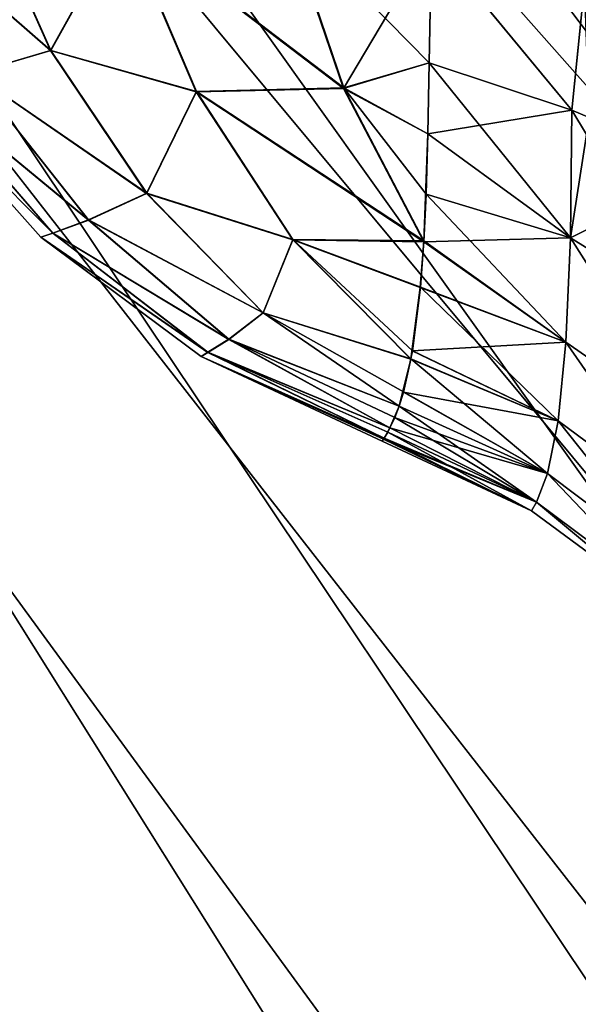
# Model space of a CAD drawing. Units: millimetres. Extents: x -30 to 147, y -7 to 136.
# Drawn here: x -8 to -7, y 124 to 125 of the extents above; entities that cross this region are included whole.
import ezdxf

# ---------------------------------------------------------------- set-up
doc = ezdxf.new("R2010")
doc.units = ezdxf.units.MM
doc.header["$LTSCALE"] = 65.185185
for name, color, linetype in [('103', 7, 'CONTINUOUS'), ('104', 7, 'CONTINUOUS'), ('108', 7, 'CONTINUOUS'), ('109', 7, 'CONTINUOUS'), ('110', 7, 'CONTINUOUS'), ('111', 7, 'CONTINUOUS'), ('115', 7, 'CONTINUOUS'), ('116', 7, 'CONTINUOUS'), ('41', 7, 'CONTINUOUS'), ('42', 7, 'CONTINUOUS'), ('83', 7, 'CONTINUOUS'), ('87', 7, 'CONTINUOUS')]:
    doc.layers.add(name, color=color, linetype=linetype)

msp = doc.modelspace()

# ---------------------------------------------------------------- linework, layer by layer
at = {"layer": '103', "color": 7, "linetype": 'Continuous'}
for points in [[(-7.843, 125.1966, -2.7728), (-7.6812, 125.015, -2.7728), (-7.6812, 125.015, 2.7728), (-7.843, 125.1966, -2.7728)], [(-7.843, 125.1966, 2.7728), (-7.843, 125.1966, -2.7728), (-7.6812, 125.015, 2.7728), (-7.843, 125.1966, 2.7728)], [(-7.6812, 125.015, -2.7728), (-7.4862, 124.8698, -2.7728), (-7.4862, 124.8698, 2.7728), (-7.6812, 125.015, -2.7728)], [(-7.6812, 125.015, 2.7728), (-7.6812, 125.015, -2.7728), (-7.4862, 124.8698, 2.7728), (-7.6812, 125.015, 2.7728)], [(-7.4862, 124.8698, -2.7728), (-7.2659, 124.7669, -2.7728), (-7.4862, 124.8698, 2.7728), (-7.4862, 124.8698, -2.7728)], [(-7.4862, 124.8698, 2.7728), (-7.2659, 124.7669, -2.7728), (-7.2659, 124.7669, 2.7728), (-7.4862, 124.8698, 2.7728)]]:
    msp.add_3dface(points, dxfattribs=at)
at = {"layer": '104', "color": 7, "linetype": 'Continuous'}
for points in [[(-7.2659, 124.7669, 2.7728), (-7.2659, 124.7669, -2.7728), (-7.0843, 124.6823, -2.7728), (-7.2659, 124.7669, 2.7728)], [(-7.2659, 124.7669, 2.7728), (-7.0843, 124.6823, -2.7728), (-7.0843, 124.6823, 2.7728), (-7.2659, 124.7669, 2.7728)], [(-7.0843, 124.6823, -2.7728), (-6.9224, 124.5625, -2.7728), (-7.0843, 124.6823, 2.7728), (-7.0843, 124.6823, -2.7728)], [(-7.0843, 124.6823, 2.7728), (-6.9224, 124.5625, -2.7728), (-6.9224, 124.5625, 2.7728), (-7.0843, 124.6823, 2.7728)]]:
    msp.add_3dface(points, dxfattribs=at)
at = {"layer": '108', "color": 7, "linetype": 'Continuous'}
for points in [[(-7.7567, 125.4381, -3.5309), (-7.669, 125.2419, -3.4748), (-7.8703, 125.4179, -3.2906), (-7.7567, 125.4381, -3.5309)], [(-7.7567, 125.4381, -3.5309), (-7.5807, 125.4009, -3.7297), (-7.669, 125.2419, -3.4748), (-7.7567, 125.4381, -3.5309)], [(-7.8703, 125.4179, -3.2906), (-7.669, 125.2419, -3.4748), (-7.7641, 125.2139, -3.2482), (-7.8703, 125.4179, -3.2906)], [(-7.5807, 125.4009, -3.7297), (-7.4919, 125.1921, -3.6456), (-7.669, 125.2419, -3.4748), (-7.5807, 125.4009, -3.7297)], [(-7.3831, 125.4043, -3.9042), (-7.3127, 125.1965, -3.8062), (-7.5807, 125.4009, -3.7297), (-7.3831, 125.4043, -3.9042)], [(-7.5807, 125.4009, -3.7297), (-7.3127, 125.1965, -3.8062), (-7.4919, 125.1921, -3.6456), (-7.5807, 125.4009, -3.7297)], [(-7.2059, 125.3757, -3.9973), (-7.209, 125.2271, -3.898), (-7.3831, 125.4043, -3.9042), (-7.2059, 125.3757, -3.9973)], [(-7.3831, 125.4043, -3.9042), (-7.209, 125.2271, -3.898), (-7.3127, 125.1965, -3.8062), (-7.3831, 125.4043, -3.9042)], [(-7.669, 125.2419, -3.4748), (-7.5523, 125.0683, -3.4003), (-7.7641, 125.2139, -3.2482), (-7.669, 125.2419, -3.4748)], [(-7.669, 125.2419, -3.4748), (-7.4919, 125.1921, -3.6456), (-7.5523, 125.0683, -3.4003), (-7.669, 125.2419, -3.4748)], [(-7.3127, 125.1965, -3.8062), (-7.209, 125.2271, -3.898), (-7.2103, 125.1408, -3.8227), (-7.3127, 125.1965, -3.8062)], [(-7.7641, 125.2139, -3.2482), (-7.623, 125.0359, -3.192), (-7.8227, 125.2001, -3.013), (-7.7641, 125.2139, -3.2482)], [(-7.7641, 125.2139, -3.2482), (-7.5523, 125.0683, -3.4003), (-7.623, 125.0359, -3.192), (-7.7641, 125.2139, -3.2482)], [(-7.843, 125.1966, -2.7728), (-7.8227, 125.2001, -3.013), (-7.6665, 125.0198, -2.983), (-7.843, 125.1966, -2.7728)], [(-7.6812, 125.015, -2.7728), (-7.843, 125.1966, -2.7728), (-7.6665, 125.0198, -2.983), (-7.6812, 125.015, -2.7728)], [(-7.8227, 125.2001, -3.013), (-7.623, 125.0359, -3.192), (-7.6665, 125.0198, -2.983), (-7.8227, 125.2001, -3.013)], [(-7.3127, 125.1965, -3.8062), (-7.2154, 125.0103, -3.6706), (-7.4919, 125.1921, -3.6456), (-7.3127, 125.1965, -3.8062)], [(-7.2154, 125.0103, -3.6706), (-7.3127, 125.1965, -3.8062), (-7.2125, 125.0674, -3.7441), (-7.2154, 125.0103, -3.6706)], [(-7.2125, 125.0674, -3.7441), (-7.3127, 125.1965, -3.8062), (-7.2103, 125.1408, -3.8227), (-7.2125, 125.0674, -3.7441)], [(-7.4919, 125.1921, -3.6456), (-7.3745, 125.0121, -3.5343), (-7.5523, 125.0683, -3.4003), (-7.4919, 125.1921, -3.6456)], [(-7.4919, 125.1921, -3.6456), (-7.2154, 125.0103, -3.6706), (-7.3745, 125.0121, -3.5343), (-7.4919, 125.1921, -3.6456)], [(-7.5523, 125.0683, -3.4003), (-7.4107, 124.9231, -3.3097), (-7.623, 125.0359, -3.192), (-7.5523, 125.0683, -3.4003)], [(-7.5523, 125.0683, -3.4003), (-7.3745, 125.0121, -3.5343), (-7.4107, 124.9231, -3.3097), (-7.5523, 125.0683, -3.4003)], [(-7.623, 125.0359, -3.192), (-7.4525, 124.8908, -3.1241), (-7.6665, 125.0198, -2.983), (-7.623, 125.0359, -3.192)], [(-7.623, 125.0359, -3.192), (-7.4107, 124.9231, -3.3097), (-7.4525, 124.8908, -3.1241), (-7.623, 125.0359, -3.192)], [(-7.6812, 125.015, -2.7728), (-7.6665, 125.0198, -2.983), (-7.478, 124.8749, -2.9469), (-7.6812, 125.015, -2.7728)], [(-7.4862, 124.8698, -2.7728), (-7.6812, 125.015, -2.7728), (-7.478, 124.8749, -2.9469), (-7.4862, 124.8698, -2.7728)], [(-7.6665, 125.0198, -2.983), (-7.4525, 124.8908, -3.1241), (-7.478, 124.8749, -2.9469), (-7.6665, 125.0198, -2.983)], [(-7.3745, 125.0121, -3.5343), (-7.2311, 124.8668, -3.3995), (-7.4107, 124.9231, -3.3097), (-7.3745, 125.0121, -3.5343)], [(-7.2154, 125.0103, -3.6706), (-7.2196, 124.9541, -3.5836), (-7.3745, 125.0121, -3.5343), (-7.2154, 125.0103, -3.6706)], [(-7.3745, 125.0121, -3.5343), (-7.2196, 124.9541, -3.5836), (-7.2293, 124.8769, -3.4253), (-7.3745, 125.0121, -3.5343)], [(-7.2311, 124.8668, -3.3995), (-7.3745, 125.0121, -3.5343), (-7.2293, 124.8769, -3.4253), (-7.2311, 124.8668, -3.3995)], [(-7.4107, 124.9231, -3.3097), (-7.2455, 124.8096, -3.2046), (-7.4525, 124.8908, -3.1241), (-7.4107, 124.9231, -3.3097)], [(-7.2311, 124.8668, -3.3995), (-7.2402, 124.8267, -3.2748), (-7.4107, 124.9231, -3.3097), (-7.2311, 124.8668, -3.3995)], [(-7.4107, 124.9231, -3.3097), (-7.2402, 124.8267, -3.2748), (-7.2455, 124.8096, -3.2046), (-7.4107, 124.9231, -3.3097)], [(-7.4525, 124.8908, -3.1241), (-7.2567, 124.783, -3.0463), (-7.478, 124.8749, -2.9469), (-7.4525, 124.8908, -3.1241)], [(-7.2455, 124.8096, -3.2046), (-7.2508, 124.7958, -3.1337), (-7.4525, 124.8908, -3.1241), (-7.2455, 124.8096, -3.2046)], [(-7.4525, 124.8908, -3.1241), (-7.2508, 124.7958, -3.1337), (-7.2567, 124.783, -3.0463), (-7.4525, 124.8908, -3.1241)], [(-7.4862, 124.8698, -2.7728), (-7.478, 124.8749, -2.9469), (-7.2635, 124.7705, -2.9056), (-7.4862, 124.8698, -2.7728)], [(-7.2659, 124.7669, -2.7728), (-7.4862, 124.8698, -2.7728), (-7.2644, 124.7693, -2.8814), (-7.2659, 124.7669, -2.7728)], [(-7.4862, 124.8698, -2.7728), (-7.2635, 124.7705, -2.9056), (-7.2644, 124.7693, -2.8814), (-7.4862, 124.8698, -2.7728)], [(-7.2567, 124.783, -3.0463), (-7.2592, 124.778, -3.0023), (-7.478, 124.8749, -2.9469), (-7.2567, 124.783, -3.0463)], [(-7.478, 124.8749, -2.9469), (-7.2592, 124.778, -3.0023), (-7.2635, 124.7705, -2.9056), (-7.478, 124.8749, -2.9469)]]:
    msp.add_3dface(points, dxfattribs=at)
at = {"layer": '109', "color": 7, "linetype": 'Continuous'}
for points in [[(-7.6694, 125.2418, 3.474), (-7.7572, 125.438, 3.53), (-7.8707, 125.4179, 3.2896), (-7.6694, 125.2418, 3.474)], [(-7.6694, 125.2418, 3.474), (-7.5814, 125.4006, 3.7289), (-7.7572, 125.438, 3.53), (-7.6694, 125.2418, 3.474)], [(-7.7644, 125.2138, 3.2473), (-7.6694, 125.2418, 3.474), (-7.8707, 125.4179, 3.2896), (-7.7644, 125.2138, 3.2473)], [(-7.4924, 125.1918, 3.6447), (-7.5814, 125.4006, 3.7289), (-7.6694, 125.2418, 3.474), (-7.4924, 125.1918, 3.6447)], [(-7.3132, 125.1957, 3.8051), (-7.3838, 125.4036, 3.9033), (-7.5814, 125.4006, 3.7289), (-7.3132, 125.1957, 3.8051)], [(-7.4924, 125.1918, 3.6447), (-7.3132, 125.1957, 3.8051), (-7.5814, 125.4006, 3.7289), (-7.4924, 125.1918, 3.6447)], [(-7.3132, 125.1957, 3.8051), (-7.2059, 125.3761, 3.9975), (-7.3838, 125.4036, 3.9033), (-7.3132, 125.1957, 3.8051)], [(-7.2089, 125.2271, 3.898), (-7.2059, 125.3761, 3.9975), (-7.3132, 125.1957, 3.8051), (-7.2089, 125.2271, 3.898)], [(-7.5526, 125.0681, 3.3994), (-7.6694, 125.2418, 3.474), (-7.7644, 125.2138, 3.2473), (-7.5526, 125.0681, 3.3994)], [(-7.5526, 125.0681, 3.3994), (-7.4924, 125.1918, 3.6447), (-7.6694, 125.2418, 3.474), (-7.5526, 125.0681, 3.3994)], [(-7.2103, 125.1407, 3.8226), (-7.2089, 125.2271, 3.898), (-7.3132, 125.1957, 3.8051), (-7.2103, 125.1407, 3.8226)], [(-7.8229, 125.2001, 3.0121), (-7.6232, 125.0358, 3.1912), (-7.7644, 125.2138, 3.2473), (-7.8229, 125.2001, 3.0121)], [(-7.6232, 125.0358, 3.1912), (-7.5526, 125.0681, 3.3994), (-7.7644, 125.2138, 3.2473), (-7.6232, 125.0358, 3.1912)], [(-7.8229, 125.2001, 3.0121), (-7.843, 125.1966, 2.7728), (-7.6666, 125.0198, 2.9822), (-7.8229, 125.2001, 3.0121)], [(-7.843, 125.1966, 2.7728), (-7.6812, 125.015, 2.7728), (-7.6666, 125.0198, 2.9822), (-7.843, 125.1966, 2.7728)], [(-7.8229, 125.2001, 3.0121), (-7.6666, 125.0198, 2.9822), (-7.6232, 125.0358, 3.1912), (-7.8229, 125.2001, 3.0121)], [(-7.2154, 125.0094, 3.6693), (-7.3132, 125.1957, 3.8051), (-7.4924, 125.1918, 3.6447), (-7.2154, 125.0094, 3.6693)], [(-7.2154, 125.0094, 3.6693), (-7.2103, 125.1407, 3.8226), (-7.3132, 125.1957, 3.8051), (-7.2154, 125.0094, 3.6693)], [(-7.3748, 125.0117, 3.5335), (-7.4924, 125.1918, 3.6447), (-7.5526, 125.0681, 3.3994), (-7.3748, 125.0117, 3.5335)], [(-7.3748, 125.0117, 3.5335), (-7.2154, 125.0094, 3.6693), (-7.4924, 125.1918, 3.6447), (-7.3748, 125.0117, 3.5335)], [(-7.2125, 125.0671, 3.7438), (-7.2103, 125.1407, 3.8226), (-7.2154, 125.0094, 3.6693), (-7.2125, 125.0671, 3.7438)], [(-7.4109, 124.9229, 3.309), (-7.5526, 125.0681, 3.3994), (-7.6232, 125.0358, 3.1912), (-7.4109, 124.9229, 3.309)], [(-7.4109, 124.9229, 3.309), (-7.3748, 125.0117, 3.5335), (-7.5526, 125.0681, 3.3994), (-7.4109, 124.9229, 3.309)], [(-7.6666, 125.0198, 2.9822), (-7.4527, 124.8907, 3.1234), (-7.6232, 125.0358, 3.1912), (-7.6666, 125.0198, 2.9822)], [(-7.4527, 124.8907, 3.1234), (-7.4109, 124.9229, 3.309), (-7.6232, 125.0358, 3.1912), (-7.4527, 124.8907, 3.1234)], [(-7.6666, 125.0198, 2.9822), (-7.6812, 125.015, 2.7728), (-7.4781, 124.8748, 2.9462), (-7.6666, 125.0198, 2.9822)], [(-7.6812, 125.015, 2.7728), (-7.4862, 124.8698, 2.7728), (-7.4781, 124.8748, 2.9462), (-7.6812, 125.015, 2.7728)], [(-7.6666, 125.0198, 2.9822), (-7.4781, 124.8748, 2.9462), (-7.4527, 124.8907, 3.1234), (-7.6666, 125.0198, 2.9822)], [(-7.2312, 124.8665, 3.3986), (-7.3748, 125.0117, 3.5335), (-7.4109, 124.9229, 3.309), (-7.2312, 124.8665, 3.3986)], [(-7.2197, 124.9538, 3.583), (-7.2154, 125.0094, 3.6693), (-7.3748, 125.0117, 3.5335), (-7.2197, 124.9538, 3.583)], [(-7.2312, 124.8665, 3.3986), (-7.2197, 124.9538, 3.583), (-7.3748, 125.0117, 3.5335), (-7.2312, 124.8665, 3.3986)], [(-7.2294, 124.8766, 3.4246), (-7.2197, 124.9538, 3.583), (-7.2312, 124.8665, 3.3986), (-7.2294, 124.8766, 3.4246)], [(-7.2455, 124.8095, 3.2039), (-7.4109, 124.9229, 3.309), (-7.4527, 124.8907, 3.1234), (-7.2455, 124.8095, 3.2039)], [(-7.2455, 124.8095, 3.2039), (-7.2312, 124.8665, 3.3986), (-7.4109, 124.9229, 3.309), (-7.2455, 124.8095, 3.2039)], [(-7.4781, 124.8748, 2.9462), (-7.2567, 124.7829, 3.0457), (-7.4527, 124.8907, 3.1234), (-7.4781, 124.8748, 2.9462)], [(-7.2567, 124.7829, 3.0457), (-7.2455, 124.8095, 3.2039), (-7.4527, 124.8907, 3.1234), (-7.2567, 124.7829, 3.0457)], [(-7.4781, 124.8748, 2.9462), (-7.4862, 124.8698, 2.7728), (-7.2636, 124.7705, 2.9051), (-7.4781, 124.8748, 2.9462)], [(-7.4862, 124.8698, 2.7728), (-7.2659, 124.7669, 2.7728), (-7.2636, 124.7705, 2.9051), (-7.4862, 124.8698, 2.7728)], [(-7.4781, 124.8748, 2.9462), (-7.2636, 124.7705, 2.9051), (-7.2567, 124.7829, 3.0457), (-7.4781, 124.8748, 2.9462)], [(-7.2402, 124.8265, 3.274), (-7.2312, 124.8665, 3.3986), (-7.2455, 124.8095, 3.2039), (-7.2402, 124.8265, 3.274)], [(-7.2509, 124.7957, 3.133), (-7.2455, 124.8095, 3.2039), (-7.2567, 124.7829, 3.0457), (-7.2509, 124.7957, 3.133)], [(-7.2567, 124.7829, 3.0457), (-7.2636, 124.7705, 2.9051), (-7.2592, 124.778, 3.0017), (-7.2567, 124.7829, 3.0457)], [(-7.2636, 124.7705, 2.9051), (-7.2659, 124.7669, 2.7728), (-7.2644, 124.7693, 2.8811), (-7.2636, 124.7705, 2.9051)]]:
    msp.add_3dface(points, dxfattribs=at)
at = {"layer": '110', "color": 7, "linetype": 'Continuous'}
for points in [[(-7.2089, 125.2271, 3.898), (-7.2103, 125.1407, 3.8226), (-7.0352, 125.1695, 3.9795), (-7.2089, 125.2271, 3.898)], [(-7.2103, 125.1407, 3.8226), (-7.0371, 125.0143, 3.8321), (-7.0352, 125.1695, 3.9795), (-7.2103, 125.1407, 3.8226)], [(-7.0352, 125.1695, 3.9795), (-7.0371, 125.0143, 3.8321), (-7.0142, 125.1604, 3.9921), (-7.0352, 125.1695, 3.9795)], [(-7.0371, 125.0143, 3.8321), (-6.8841, 125.0912, 4.0872), (-7.0142, 125.1604, 3.9921), (-7.0371, 125.0143, 3.8321)], [(-7.2103, 125.1407, 3.8226), (-7.2125, 125.0671, 3.7438), (-7.0371, 125.0143, 3.8321), (-7.2103, 125.1407, 3.8226)], [(-6.8846, 124.9194, 3.9231), (-6.8841, 125.0912, 4.0872), (-7.0371, 125.0143, 3.8321), (-6.8846, 124.9194, 3.9231)], [(-7.2125, 125.0671, 3.7438), (-7.2154, 125.0094, 3.6693), (-7.0371, 125.0143, 3.8321), (-7.2125, 125.0671, 3.7438)], [(-7.2154, 125.0094, 3.6693), (-7.0425, 124.8873, 3.6577), (-7.0371, 125.0143, 3.8321), (-7.2154, 125.0094, 3.6693)], [(-7.0425, 124.8873, 3.6577), (-6.8882, 124.7798, 3.7297), (-7.0371, 125.0143, 3.8321), (-7.0425, 124.8873, 3.6577)], [(-6.8882, 124.7798, 3.7297), (-6.8846, 124.9194, 3.9231), (-7.0371, 125.0143, 3.8321), (-6.8882, 124.7798, 3.7297)], [(-7.2154, 125.0094, 3.6693), (-7.2197, 124.9538, 3.583), (-7.0425, 124.8873, 3.6577), (-7.2154, 125.0094, 3.6693)], [(-7.2197, 124.9538, 3.583), (-7.2294, 124.8766, 3.4246), (-7.0425, 124.8873, 3.6577), (-7.2197, 124.9538, 3.583)], [(-7.2294, 124.8766, 3.4246), (-7.0519, 124.7915, 3.4609), (-7.0425, 124.8873, 3.6577), (-7.2294, 124.8766, 3.4246)], [(-7.0519, 124.7915, 3.4609), (-6.8955, 124.6758, 3.5128), (-7.0425, 124.8873, 3.6577), (-7.0519, 124.7915, 3.4609)], [(-6.8955, 124.6758, 3.5128), (-6.8882, 124.7798, 3.7297), (-7.0425, 124.8873, 3.6577), (-6.8955, 124.6758, 3.5128)], [(-7.2294, 124.8766, 3.4246), (-7.2312, 124.8665, 3.3986), (-7.0519, 124.7915, 3.4609), (-7.2294, 124.8766, 3.4246)], [(-7.2312, 124.8665, 3.3986), (-7.2402, 124.8265, 3.274), (-7.0519, 124.7915, 3.4609), (-7.2312, 124.8665, 3.3986)], [(-7.2402, 124.8265, 3.274), (-7.2455, 124.8095, 3.2039), (-7.0648, 124.7275, 3.2455), (-7.2402, 124.8265, 3.274)], [(-7.2402, 124.8265, 3.274), (-7.0648, 124.7275, 3.2455), (-7.0519, 124.7915, 3.4609), (-7.2402, 124.8265, 3.274)], [(-7.2455, 124.8095, 3.2039), (-7.2509, 124.7957, 3.133), (-7.0648, 124.7275, 3.2455), (-7.2455, 124.8095, 3.2039)], [(-7.2509, 124.7957, 3.133), (-7.2567, 124.7829, 3.0457), (-7.0648, 124.7275, 3.2455), (-7.2509, 124.7957, 3.133)], [(-7.0648, 124.7275, 3.2455), (-6.9061, 124.6079, 3.2779), (-7.0519, 124.7915, 3.4609), (-7.0648, 124.7275, 3.2455)], [(-6.9061, 124.6079, 3.2779), (-6.8955, 124.6758, 3.5128), (-7.0519, 124.7915, 3.4609), (-6.9061, 124.6079, 3.2779)], [(-7.2592, 124.778, 3.0017), (-7.2636, 124.7705, 2.9051), (-7.0782, 124.6928, 3.0144), (-7.2592, 124.778, 3.0017)], [(-7.2567, 124.7829, 3.0457), (-7.2592, 124.778, 3.0017), (-7.0782, 124.6928, 3.0144), (-7.2567, 124.7829, 3.0457)], [(-7.2567, 124.7829, 3.0457), (-7.0782, 124.6928, 3.0144), (-7.0648, 124.7275, 3.2455), (-7.2567, 124.7829, 3.0457)], [(-7.2659, 124.7669, 2.7728), (-7.0843, 124.6823, 2.7728), (-7.2644, 124.7693, 2.8811), (-7.2659, 124.7669, 2.7728)], [(-7.2636, 124.7705, 2.9051), (-7.2644, 124.7693, 2.8811), (-7.0782, 124.6928, 3.0144), (-7.2636, 124.7705, 2.9051)], [(-7.2644, 124.7693, 2.8811), (-7.0843, 124.6823, 2.7728), (-7.0782, 124.6928, 3.0144), (-7.2644, 124.7693, 2.8811)], [(-7.0782, 124.6928, 3.0144), (-6.9173, 124.5728, 3.0295), (-7.0648, 124.7275, 3.2455), (-7.0782, 124.6928, 3.0144)], [(-6.9173, 124.5728, 3.0295), (-6.9061, 124.6079, 3.2779), (-7.0648, 124.7275, 3.2455), (-6.9173, 124.5728, 3.0295)], [(-7.0843, 124.6823, 2.7728), (-6.9224, 124.5625, 2.7728), (-7.0782, 124.6928, 3.0144), (-7.0843, 124.6823, 2.7728)], [(-6.9224, 124.5625, 2.7728), (-6.9173, 124.5728, 3.0295), (-7.0782, 124.6928, 3.0144), (-6.9224, 124.5625, 2.7728)]]:
    msp.add_3dface(points, dxfattribs=at)
at = {"layer": '111', "color": 7, "linetype": 'Continuous'}
for points in [[(-7.2103, 125.1408, -3.8227), (-7.209, 125.2271, -3.898), (-7.0371, 125.0143, -3.8321), (-7.2103, 125.1408, -3.8227)], [(-7.209, 125.2271, -3.898), (-7.0352, 125.1695, -3.9795), (-7.0371, 125.0143, -3.8321), (-7.209, 125.2271, -3.898)], [(-7.0352, 125.1695, -3.9795), (-6.8846, 124.9194, -3.9231), (-7.0371, 125.0143, -3.8321), (-7.0352, 125.1695, -3.9795)], [(-7.0142, 125.1604, -3.9921), (-6.8846, 124.9194, -3.9231), (-7.0352, 125.1695, -3.9795), (-7.0142, 125.1604, -3.9921)], [(-7.2125, 125.0674, -3.7441), (-7.2103, 125.1408, -3.8227), (-7.0371, 125.0143, -3.8321), (-7.2125, 125.0674, -3.7441)], [(-7.2154, 125.0103, -3.6706), (-7.2125, 125.0674, -3.7441), (-7.0425, 124.8873, -3.6577), (-7.2154, 125.0103, -3.6706)], [(-7.2125, 125.0674, -3.7441), (-7.0371, 125.0143, -3.8321), (-7.0425, 124.8873, -3.6577), (-7.2125, 125.0674, -3.7441)], [(-7.0371, 125.0143, -3.8321), (-6.8882, 124.7797, -3.7297), (-7.0425, 124.8873, -3.6577), (-7.0371, 125.0143, -3.8321)], [(-6.8846, 124.9194, -3.9231), (-6.8882, 124.7797, -3.7297), (-7.0371, 125.0143, -3.8321), (-6.8846, 124.9194, -3.9231)], [(-7.2196, 124.9541, -3.5836), (-7.2154, 125.0103, -3.6706), (-7.0425, 124.8873, -3.6577), (-7.2196, 124.9541, -3.5836)], [(-7.2293, 124.8769, -3.4253), (-7.2196, 124.9541, -3.5836), (-7.0519, 124.7915, -3.4609), (-7.2293, 124.8769, -3.4253)], [(-7.2196, 124.9541, -3.5836), (-7.0425, 124.8873, -3.6577), (-7.0519, 124.7915, -3.4609), (-7.2196, 124.9541, -3.5836)], [(-7.0425, 124.8873, -3.6577), (-6.8955, 124.6757, -3.5128), (-7.0519, 124.7915, -3.4609), (-7.0425, 124.8873, -3.6577)], [(-6.8882, 124.7797, -3.7297), (-6.8955, 124.6757, -3.5128), (-7.0425, 124.8873, -3.6577), (-6.8882, 124.7797, -3.7297)], [(-7.2311, 124.8668, -3.3995), (-7.2293, 124.8769, -3.4253), (-7.0519, 124.7915, -3.4609), (-7.2311, 124.8668, -3.3995)], [(-7.2402, 124.8267, -3.2748), (-7.2311, 124.8668, -3.3995), (-7.0648, 124.7275, -3.2454), (-7.2402, 124.8267, -3.2748)], [(-7.2311, 124.8668, -3.3995), (-7.0519, 124.7915, -3.4609), (-7.0648, 124.7275, -3.2454), (-7.2311, 124.8668, -3.3995)], [(-7.2455, 124.8096, -3.2046), (-7.2402, 124.8267, -3.2748), (-7.0648, 124.7275, -3.2454), (-7.2455, 124.8096, -3.2046)], [(-7.2508, 124.7958, -3.1337), (-7.2455, 124.8096, -3.2046), (-7.0782, 124.6928, -3.0143), (-7.2508, 124.7958, -3.1337)], [(-7.2455, 124.8096, -3.2046), (-7.0648, 124.7275, -3.2454), (-7.0782, 124.6928, -3.0143), (-7.2455, 124.8096, -3.2046)], [(-7.2567, 124.783, -3.0463), (-7.2508, 124.7958, -3.1337), (-7.0782, 124.6928, -3.0143), (-7.2567, 124.783, -3.0463)], [(-7.0519, 124.7915, -3.4609), (-6.9061, 124.6079, -3.2779), (-7.0648, 124.7275, -3.2454), (-7.0519, 124.7915, -3.4609)], [(-6.8955, 124.6757, -3.5128), (-6.9061, 124.6079, -3.2779), (-7.0519, 124.7915, -3.4609), (-6.8955, 124.6757, -3.5128)], [(-7.2592, 124.778, -3.0023), (-7.0843, 124.6823, -2.7728), (-7.2635, 124.7705, -2.9056), (-7.2592, 124.778, -3.0023)], [(-7.2592, 124.778, -3.0023), (-7.2567, 124.783, -3.0463), (-7.0782, 124.6928, -3.0143), (-7.2592, 124.778, -3.0023)], [(-7.0843, 124.6823, -2.7728), (-7.2592, 124.778, -3.0023), (-7.0782, 124.6928, -3.0143), (-7.0843, 124.6823, -2.7728)], [(-7.0843, 124.6823, -2.7728), (-7.2659, 124.7669, -2.7728), (-7.2644, 124.7693, -2.8814), (-7.0843, 124.6823, -2.7728)], [(-7.2635, 124.7705, -2.9056), (-7.0843, 124.6823, -2.7728), (-7.2644, 124.7693, -2.8814), (-7.2635, 124.7705, -2.9056)], [(-7.0648, 124.7275, -3.2454), (-6.9173, 124.5727, -3.0294), (-7.0782, 124.6928, -3.0143), (-7.0648, 124.7275, -3.2454)], [(-6.9061, 124.6079, -3.2779), (-6.9173, 124.5727, -3.0294), (-7.0648, 124.7275, -3.2454), (-6.9061, 124.6079, -3.2779)], [(-6.9224, 124.5625, -2.7728), (-7.0843, 124.6823, -2.7728), (-7.0782, 124.6928, -3.0143), (-6.9224, 124.5625, -2.7728)], [(-6.9173, 124.5727, -3.0294), (-6.9224, 124.5625, -2.7728), (-7.0782, 124.6928, -3.0143), (-6.9173, 124.5727, -3.0294)]]:
    msp.add_3dface(points, dxfattribs=at)
at = {"layer": '115', "color": 7, "linetype": 'Continuous'}
for points in [[(-7.2059, 125.3761, 3.9975), (-7.2089, 125.2271, 3.898), (-7.0352, 125.1695, 3.9795), (-7.2059, 125.3761, 3.9975)], [(-7.2059, 125.3761, 3.9975), (-7.0352, 125.1695, 3.9795), (-7.0198, 125.3221, 4.0936), (-7.2059, 125.3761, 3.9975)], [(-7.0352, 125.1695, 3.9795), (-7.0142, 125.1604, 3.9921), (-7.0198, 125.3221, 4.0936), (-7.0352, 125.1695, 3.9795)]]:
    msp.add_3dface(points, dxfattribs=at)
at = {"layer": '116', "color": 7, "linetype": 'Continuous'}
for points in [[(-7.209, 125.2271, -3.898), (-7.2059, 125.3757, -3.9973), (-7.0352, 125.1695, -3.9795), (-7.209, 125.2271, -3.898)], [(-7.0352, 125.1695, -3.9795), (-7.2059, 125.3757, -3.9973), (-7.0198, 125.3217, -4.0935), (-7.0352, 125.1695, -3.9795)], [(-7.0142, 125.1604, -3.9921), (-7.0352, 125.1695, -3.9795), (-7.0198, 125.3217, -4.0935), (-7.0142, 125.1604, -3.9921)]]:
    msp.add_3dface(points, dxfattribs=at)
at = {"layer": '41', "color": 7, "linetype": 'Continuous'}
for points in [[(-19.5, 123.5785, -18), (-19.5, 134.7, -18), (22.4283, 132.9855, -18), (-19.5, 123.5785, -18)], [(21.9004, 132.8547, -18), (-19.5, 123.5785, -18), (22.4283, 132.9855, -18), (21.9004, 132.8547, -18)], [(21.6423, 132.758, -18), (-19.5, 123.5785, -18), (21.9004, 132.8547, -18), (21.6423, 132.758, -18)], [(21.3947, 132.6424, -18), (-19.5, 123.5785, -18), (21.6423, 132.758, -18), (21.3947, 132.6424, -18)], [(20.9287, 132.3535, -18), (-19.5, 123.5785, -18), (21.3947, 132.6424, -18), (20.9287, 132.3535, -18)], [(20.9287, 132.3535, -18), (20.7153, 132.1836, -18), (-19.5, 123.5785, -18), (20.9287, 132.3535, -18)], [(0, 115.7, -18), (-19.5, 123.5785, -18), (20.7153, 132.1836, -18), (0, 115.7, -18)]]:
    msp.add_3dface(points, dxfattribs=at)
at = {"layer": '42', "color": 7, "linetype": 'Continuous'}
for points in [[(19.5, 129.5323, 18), (-19.5, 134.7, 18), (19.5, 115.7, 18), (19.5, 129.5323, 18)], [(19.5, 115.7, 18), (-19.5, 134.7, 18), (0, 115.7, 18), (19.5, 115.7, 18)], [(0, 115.7, 18), (-19.5, 134.7, 18), (-19.5, 123.5785, 18), (0, 115.7, 18)]]:
    msp.add_3dface(points, dxfattribs=at)
at = {"layer": '83', "color": 7, "linetype": 'Continuous'}
for points in [[(-13.5716, 132.6, 16.4), (13.5716, 133.9, 16.4), (-1.6618, 120.6093, 16.4), (-13.5716, 132.6, 16.4)], [(-3.8154, 117.2415, 16.4), (-16.9, 122.528, 16.4), (-13.5716, 132.6, 16.4), (-3.8154, 117.2415, 16.4)], [(-3.8154, 117.2415, 16.4), (-13.5716, 132.6, 16.4), (-3.5195, 117.8565, 16.4), (-3.8154, 117.2415, 16.4)], [(-3.5195, 117.8565, 16.4), (-13.5716, 132.6, 16.4), (-3.221, 118.4276, 16.4), (-3.5195, 117.8565, 16.4)], [(-3.221, 118.4276, 16.4), (-13.5716, 132.6, 16.4), (-2.92, 118.9548, 16.4), (-3.221, 118.4276, 16.4)], [(-2.92, 118.9548, 16.4), (-13.5716, 132.6, 16.4), (-2.6146, 119.4382, 16.4), (-2.92, 118.9548, 16.4)], [(-2.6146, 119.4382, 16.4), (-13.5716, 132.6, 16.4), (-2.3039, 119.8763, 16.4), (-2.6146, 119.4382, 16.4)], [(-2.3039, 119.8763, 16.4), (-13.5716, 132.6, 16.4), (-1.9867, 120.2682, 16.4), (-2.3039, 119.8763, 16.4)], [(-1.9867, 120.2682, 16.4), (-13.5716, 132.6, 16.4), (-1.6618, 120.6093, 16.4), (-1.9867, 120.2682, 16.4)]]:
    msp.add_3dface(points, dxfattribs=at)
at = {"layer": '87', "color": 7, "linetype": 'Continuous'}
for points in [[(-3.8154, 117.2415, -16.4), (-3.5174, 117.8605, -16.4), (-13.5716, 133.9, -16.4), (-3.8154, 117.2415, -16.4)], [(-13.5716, 132.6, -16.4), (-3.8154, 117.2415, -16.4), (-13.5716, 133.9, -16.4), (-13.5716, 132.6, -16.4)], [(1.0694, 121.0771, -16.4), (1.4083, 120.8339, -16.4), (-13.5716, 133.9, -16.4), (1.0694, 121.0771, -16.4)], [(-13.5716, 133.9, -16.4), (1.4083, 120.8339, -16.4), (13.5716, 132.6, -16.4), (-13.5716, 133.9, -16.4)], [(0.7294, 121.254, -16.4), (1.0694, 121.0771, -16.4), (-13.5716, 133.9, -16.4), (0.7294, 121.254, -16.4)], [(0.3901, 121.3645, -16.4), (0.7294, 121.254, -16.4), (-13.5716, 133.9, -16.4), (0.3901, 121.3645, -16.4)], [(0.0571, 121.4082, -16.4), (0.3901, 121.3645, -16.4), (-13.5716, 133.9, -16.4), (0.0571, 121.4082, -16.4)], [(-0.2776, 121.3861, -16.4), (0.0571, 121.4082, -16.4), (-13.5716, 133.9, -16.4), (-0.2776, 121.3861, -16.4)], [(-0.6167, 121.2985, -16.4), (-0.2776, 121.3861, -16.4), (-13.5716, 133.9, -16.4), (-0.6167, 121.2985, -16.4)], [(-0.9612, 121.1401, -16.4), (-0.6167, 121.2985, -16.4), (-13.5716, 133.9, -16.4), (-0.9612, 121.1401, -16.4)], [(-1.3055, 120.9151, -16.4), (-0.9612, 121.1401, -16.4), (-13.5716, 133.9, -16.4), (-1.3055, 120.9151, -16.4)], [(-1.6425, 120.6276, -16.4), (-1.3055, 120.9151, -16.4), (-13.5716, 133.9, -16.4), (-1.6425, 120.6276, -16.4)], [(-1.9713, 120.2858, -16.4), (-1.6425, 120.6276, -16.4), (-13.5716, 133.9, -16.4), (-1.9713, 120.2858, -16.4)], [(-2.2917, 119.8924, -16.4), (-1.9713, 120.2858, -16.4), (-13.5716, 133.9, -16.4), (-2.2917, 119.8924, -16.4)], [(-2.6054, 119.452, -16.4), (-2.2917, 119.8924, -16.4), (-13.5716, 133.9, -16.4), (-2.6054, 119.452, -16.4)], [(-2.9134, 118.9658, -16.4), (-2.6054, 119.452, -16.4), (-13.5716, 133.9, -16.4), (-2.9134, 118.9658, -16.4)], [(-3.2168, 118.4353, -16.4), (-2.9134, 118.9658, -16.4), (-13.5716, 133.9, -16.4), (-3.2168, 118.4353, -16.4)], [(-3.5174, 117.8605, -16.4), (-3.2168, 118.4353, -16.4), (-13.5716, 133.9, -16.4), (-3.5174, 117.8605, -16.4)], [(-16.9, 122.528, -16.4), (-3.8154, 117.2415, -16.4), (-16.9, 132.6, -16.4), (-16.9, 122.528, -16.4)], [(-16.9, 132.6, -16.4), (-3.8154, 117.2415, -16.4), (-13.5716, 132.6, -16.4), (-16.9, 132.6, -16.4)]]:
    msp.add_3dface(points, dxfattribs=at)

doc.saveas('drawing.dxf')
